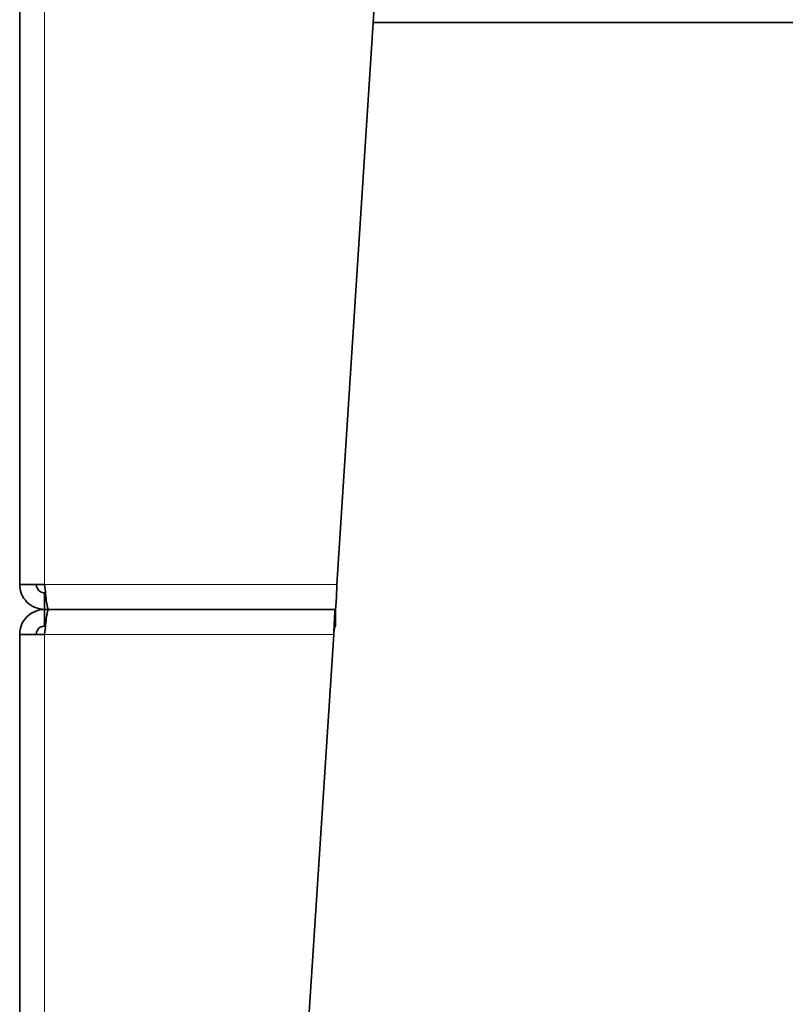
# Model space of a CAD drawing. Units: millimetres. Extents: x -3148 to 5956, y -5034 to 2653.
# Drawn here: x 4372 to 4649, y -2121 to -1765 of the extents above; entities that cross this region are included whole.
import ezdxf

# ---------------------------------------------------------------- set-up
doc = ezdxf.new("R2010")
doc.units = ezdxf.units.MM
doc.layers.add('Widoczne (ISO)', color=1, linetype='Continuous', lineweight=35)
doc.layers.add('Widoczne wąskie (ISO)', color=3, linetype='Continuous', lineweight=9)

msp = doc.modelspace()

# ---------------------------------------------------------------- linework, layer by layer
at = {"layer": 'Widoczne (ISO)'}
for p, q in [((4372.03, -1526.25), (4372.03, -1969.25)), ((4486.61, -1969.25), (4512.03, -1576.25)), ((4499.74, -1766.25), (5530.32, -1766.25)), ((4381.03, -1969.25), (4372.03, -1969.25)), ((4381.03, -1972.25), (4381.33, -1972.25)), ((4381.03, -1972.25), (4381.03, -1978.25)), ((4382.44, -1978.25), (4381.03, -1978.25)), ((4381.03, -1984.25), (4381.03, -1978.25)), ((4381.03, -1978.25), (4382.44, -1978.25)), ((4382.44, -1978.25), (4486.03, -1978.25)), ((4486.03, -1978.25), (4382.44, -1978.25)), ((4486.03, -1984.25), (4486.03, -1978.25)), ((4381.03, -1984.25), (4381.33, -1984.25)), ((4372.03, -1987.25), (4381.03, -1987.25)), ((4372.03, -1987.25), (4372.03, -2348.25)), ((4462.03, -2348.25), (4485.44, -1987.25))]:
    msp.add_line(p, q, dxfattribs=at)
for points, knots in [([(4372.03, -1969.25), (4372.03, -1971.61), (4373, -1973.95), (4374.66, -1975.61), (4376.33, -1977.28), (4378.67, -1978.25), (4381.03, -1978.25)], [0, 0, 0, 0, 0.785398, 0.785398, 0.785398, 1.570796, 1.570796, 1.570796, 1.570796]), ([(4378.03, -1969.25), (4378.03, -1970.28), (4378.59, -1971.28), (4379.47, -1971.82), (4379.94, -1972.1), (4380.48, -1972.25), (4381.03, -1972.25)], [0, 0, 0, 0, 1.026322, 1.026322, 1.026322, 1.570796, 1.570796, 1.570796, 1.570796]), ([(4382.44, -1978.25), (4382.21, -1978.25), (4381.97, -1977.28), (4381.73, -1975.61), (4381.5, -1973.95), (4381.26, -1971.61), (4381.03, -1969.25)], [0, 0, 0, 0, 0.785398, 0.785398, 0.785398, 1.570796, 1.570796, 1.570796, 1.570796]), ([(4486.61, -1969.25), (4486.51, -1971.61), (4486.41, -1973.95), (4486.32, -1975.61), (4486.22, -1977.28), (4486.12, -1978.25), (4486.03, -1978.25)], [0, 0, 0, 0, 0.785398, 0.785398, 0.785398, 1.570796, 1.570796, 1.570796, 1.570796]), ([(4381.03, -1978.25), (4378.67, -1978.25), (4376.33, -1979.22), (4374.66, -1980.89), (4373, -1982.55), (4372.03, -1984.89), (4372.03, -1987.25)], [0, 0, 0, 0, 0.785398, 0.785398, 0.785398, 1.570796, 1.570796, 1.570796, 1.570796]), ([(4381.03, -1987.25), (4381.26, -1984.89), (4381.5, -1982.55), (4381.73, -1980.89), (4381.97, -1979.22), (4382.21, -1978.25), (4382.44, -1978.25)], [0, 0, 0, 0, 0.785398, 0.785398, 0.785398, 1.570796, 1.570796, 1.570796, 1.570796]), ([(4486.03, -1978.25), (4485.93, -1978.25), (4485.83, -1979.22), (4485.73, -1980.89), (4485.64, -1982.55), (4485.54, -1984.89), (4485.44, -1987.25)], [0, 0, 0, 0, 0.785398, 0.785398, 0.785398, 1.570796, 1.570796, 1.570796, 1.570796]), ([(4378.03, -1987.25), (4378.03, -1986.22), (4378.59, -1985.22), (4379.47, -1984.68), (4379.94, -1984.4), (4380.48, -1984.25), (4381.03, -1984.25)], [0, 0, 0, 0, 1.026322, 1.026322, 1.026322, 1.570796, 1.570796, 1.570796, 1.570796]), ([(4485.44, -1987.25), (4485.57, -1986.22), (4485.7, -1985.22), (4485.82, -1984.68), (4485.89, -1984.4), (4485.96, -1984.25), (4486.03, -1984.25)], [0, 0, 0, 0, 1.026322, 1.026322, 1.026322, 1.570796, 1.570796, 1.570796, 1.570796])]:
    msp.add_open_spline(points, degree=3, knots=knots, dxfattribs=at)
at = {"layer": 'Widoczne wąskie (ISO)'}
for p, q in [((4381.03, -1526.25), (4381.03, -1969.25)), ((4381.03, -1969.25), (4486.61, -1969.25)), ((4485.44, -1987.25), (4381.03, -1987.25)), ((4381.03, -1987.25), (4381.03, -2348.25))]:
    msp.add_line(p, q, dxfattribs=at)

doc.saveas('drawing.dxf')
